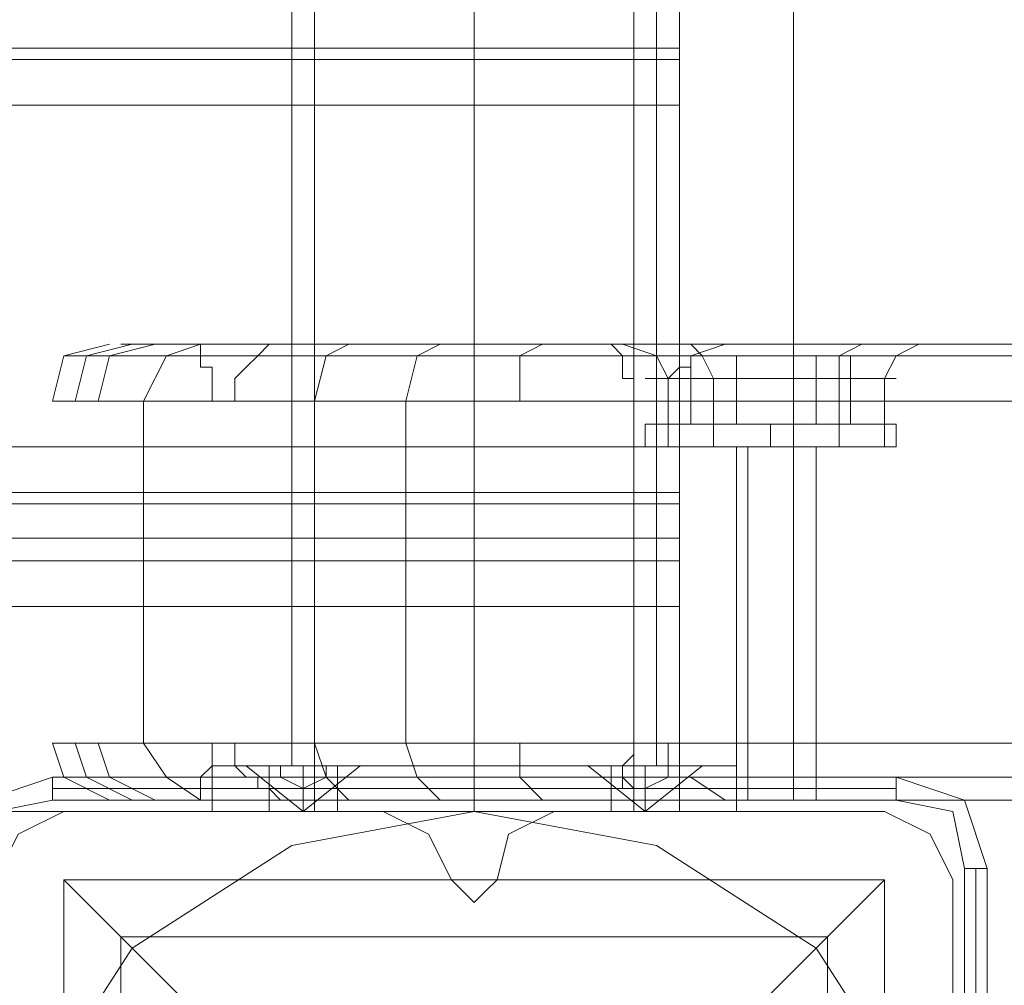
# Model space of a CAD drawing. Units: millimetres. Extents: x -1539 to 5943, y -8007 to 1923.
# Drawn here: x 3542 to 3634, y -883 to -792 of the extents above; entities that cross this region are included whole.
import ezdxf

# ---------------------------------------------------------------- set-up
doc = ezdxf.new("R2010")
doc.units = ezdxf.units.MM

# ---------------------------------------------------------------- blocks, each defined once
blk = doc.blocks.new('WMF1')
at = {"color": 33, "lineweight": 0}
for points in [[(4359.94, -1812.893), (4359.94, -1590.912)], [(4362.88, -1812.893), (4362.88, -1590.912)], [(4546.345, -1812.893), (4359.94, -1812.893)], [(4359.94, -1812.893), (4362.88, -1812.893)], [(4550.167, -1812.893), (4362.88, -1812.893)]]:
    blk.add_lwpolyline(points, dxfattribs=at)
at = {"color": 251, "lineweight": 0}
for points in [[(4349.944, -1812.011), (4349.944, -1592.088)], [(4350.532, -1812.011), (4350.532, -1592.088)], [(4354.648, -1812.011), (4354.648, -1592.088)], [(4354.648, -1812.011), (4354.648, -1592.088)], [(4354.648, -1812.011), (4354.648, -1702.932)], [(4358.764, -1812.011), (4358.764, -1702.932)], [(4354.648, -1812.011), (4354.648, -1705.284)], [(4359.352, -1812.011), (4359.352, -1705.284)], [(4349.356, -1812.011), (4348.18, -1812.011), (4347.885, -1812.011)], [(4347.885, -1813.187), (4347.885, -1812.011)], [(4347.885, -1812.011), (4348.18, -1812.011), (4349.356, -1812.011)], [(4347.885, -1813.187), (4347.885, -1812.011)], [(4359.94, -1812.011), (4349.356, -1812.011)], [(4349.356, -1813.187), (4359.94, -1813.187), (4359.94, -1812.011)], [(4349.356, -1813.187), (4349.356, -1812.011)], [(4349.356, -1812.011), (4359.94, -1812.011)], [(4359.94, -1813.187), (4349.356, -1813.187), (4349.356, -1812.011)], [(4349.356, -1812.011), (4349.65, -1812.011), (4350.238, -1812.011), (4350.826, -1812.011), (4351.12, -1812.011)], [(4350.826, -1812.011), (4350.238, -1812.011), (4349.65, -1812.011), (4349.356, -1812.011)], [(4349.356, -1812.011), (4349.65, -1812.011), (4350.238, -1812.011), (4350.826, -1812.011), (4351.12, -1812.011)], [(4350.826, -1812.011), (4350.238, -1812.011), (4349.65, -1812.011), (4349.356, -1812.011)], [(4349.356, -1813.187), (4349.356, -1812.011)], [(4349.356, -1813.187), (4349.356, -1812.011)], [(4349.944, -1812.011), (4350.532, -1812.011), (4352.296, -1812.011), (4354.648, -1812.011), (4357, -1812.011), (4358.764, -1812.011), (4359.352, -1812.011)], [(4358.764, -1812.011), (4357, -1812.011), (4354.648, -1812.011), (4352.296, -1812.011), (4350.532, -1812.011), (4349.944, -1812.011)], [(4350.238, -1813.187), (4350.238, -1812.011)], [(4350.238, -1813.187), (4350.238, -1812.011)], [(4350.238, -1813.187), (4350.238, -1812.011)], [(4350.238, -1813.187), (4350.238, -1812.011)], [(4350.532, -1812.011), (4351.708, -1812.011), (4354.648, -1812.011), (4357.588, -1812.011), (4358.764, -1812.011)], [(4357.588, -1812.011), (4354.648, -1812.011), (4351.708, -1812.011), (4350.532, -1812.011)], [(4350.532, -1813.187), (4350.532, -1812.011)], [(4358.764, -1812.011), (4357.588, -1812.011), (4354.648, -1812.011), (4351.708, -1812.011), (4350.532, -1812.011)], [(4351.12, -1813.187), (4351.12, -1812.011)], [(4351.12, -1813.187), (4351.12, -1812.011)], [(4351.708, -1812.011), (4354.648, -1812.011), (4357.588, -1812.011), (4358.764, -1812.011)], [(4354.648, -1813.187), (4354.648, -1812.011)], [(4354.648, -1813.187), (4354.648, -1812.011)], [(4358.176, -1812.011), (4358.47, -1812.011), (4359.058, -1812.011), (4359.646, -1812.011), (4359.94, -1812.011)], [(4359.646, -1812.011), (4359.058, -1812.011), (4358.47, -1812.011), (4358.176, -1812.011)], [(4358.176, -1813.187), (4358.176, -1812.011)], [(4358.176, -1813.187), (4358.176, -1812.011)], [(4358.764, -1813.187), (4358.764, -1812.011)], [(4359.058, -1813.187), (4359.058, -1812.011)], [(4359.058, -1813.187), (4359.058, -1812.011)], [(4359.058, -1813.187), (4359.058, -1812.011)], [(4359.058, -1813.187), (4359.058, -1812.011)], [(4361.41, -1812.011), (4361.116, -1812.011), (4359.94, -1812.011)], [(4359.94, -1812.011), (4361.116, -1812.011), (4361.41, -1812.011)], [(4359.94, -1813.187), (4359.94, -1812.011)], [(4359.94, -1813.187), (4359.94, -1812.011)], [(4359.94, -1813.187), (4359.94, -1812.011)], [(4361.41, -1813.187), (4361.41, -1812.011)], [(4361.41, -1813.187), (4361.41, -1812.011)], [(4349.356, -1813.187), (4348.18, -1813.187), (4347.885, -1813.187)], [(4347.885, -1813.187), (4348.18, -1813.187), (4349.356, -1813.187)], [(4351.12, -1813.187), (4350.826, -1813.187), (4350.238, -1813.187), (4349.65, -1813.187), (4349.356, -1813.187)], [(4351.12, -1813.187), (4350.826, -1813.187), (4350.238, -1813.187), (4349.65, -1813.187), (4349.356, -1813.187)], [(4349.65, -1813.187), (4350.238, -1813.187), (4350.826, -1813.187), (4351.12, -1813.187)], [(4349.65, -1813.187), (4350.238, -1813.187), (4350.826, -1813.187), (4351.12, -1813.187)], [(4358.764, -1813.187), (4357.588, -1813.187), (4354.648, -1813.187), (4351.708, -1813.187), (4350.532, -1813.187)], [(4351.708, -1813.187), (4354.648, -1813.187), (4357.588, -1813.187), (4358.764, -1813.187)], [(4359.94, -1813.187), (4359.646, -1813.187), (4359.058, -1813.187), (4358.47, -1813.187), (4358.176, -1813.187)], [(4359.94, -1813.187), (4359.646, -1813.187), (4359.058, -1813.187), (4358.47, -1813.187), (4358.176, -1813.187)], [(4358.47, -1813.187), (4359.058, -1813.187), (4359.646, -1813.187), (4359.94, -1813.187)], [(4358.47, -1813.187), (4359.058, -1813.187), (4359.646, -1813.187), (4359.94, -1813.187)], [(4361.41, -1813.187), (4361.116, -1813.187), (4359.94, -1813.187)], [(4359.94, -1813.187), (4361.116, -1813.187), (4361.41, -1813.187)]]:
    blk.add_lwpolyline(points, dxfattribs=at)
at = {"color": 30, "lineweight": 0}
for points in [[(4359.94, -1793.488), (4102.383, -1793.488)], [(4359.94, -1793.488), (4102.383, -1793.488)], [(4359.94, -1794.958), (4359.94, -1793.782), (4359.94, -1793.488)], [(4359.94, -1793.488), (4359.94, -1793.782), (4359.94, -1794.958)], [(4359.94, -1793.782), (4102.383, -1793.782)], [(4359.94, -1793.782), (4102.383, -1793.782)], [(4359.94, -1794.958), (4359.94, -1803.779), (4102.383, -1803.779), (4102.383, -1794.958)], [(4359.94, -1794.958), (4102.383, -1794.958)], [(4345.239, -1801.132), (4344.063, -1801.426), (4343.769, -1802.603)], [(4345.827, -1801.132), (4344.651, -1801.426), (4344.357, -1802.603)], [(4346.415, -1801.132), (4345.239, -1801.426), (4344.945, -1802.603)], [(4346.121, -1802.603), (4346.709, -1801.426), (4347.591, -1801.132)], [(4347.591, -1801.132), (4561.928, -1801.132)], [(4347.591, -1801.132), (4347.591, -1801.426), (4347.591, -1801.72), (4347.885, -1801.72), (4347.885, -1802.014), (4347.885, -1802.309), (4347.885, -1802.603)], [(4551.932, -1801.132), (4347.591, -1801.132)], [(4348.474, -1802.603), (4348.474, -1802.309), (4348.474, -1802.014), (4348.768, -1801.72), (4349.062, -1801.426), (4349.356, -1801.132), (4349.65, -1801.132), (4349.944, -1801.132), (4350.238, -1801.132)], [(4350.238, -1801.132), (4358.176, -1801.132)], [(4350.238, -1801.132), (4353.766, -1801.132), (4357.882, -1801.132)], [(4351.414, -1801.132), (4350.826, -1801.426), (4350.532, -1802.603)], [(4353.766, -1801.132), (4353.178, -1801.426), (4352.884, -1802.603)], [(4356.412, -1801.132), (4355.824, -1801.426), (4355.824, -1802.603)], [(4357.882, -1801.132), (4365.82, -1801.132)], [(4357.882, -1801.132), (4358.176, -1801.132), (4358.47, -1801.426), (4358.47, -1801.72), (4358.47, -1802.014), (4358.764, -1802.014), (4358.764, -1802.309), (4358.764, -1802.603)], [(4359.058, -1801.132), (4358.764, -1801.132), (4358.47, -1801.132), (4358.176, -1801.132)], [(4365.82, -1801.132), (4363.762, -1801.132), (4361.41, -1801.132), (4359.352, -1801.132), (4358.176, -1801.132)], [(4358.47, -1801.132), (4359.352, -1801.426), (4359.646, -1802.014)], [(4566.926, -1801.132), (4359.058, -1801.132)], [(4359.058, -1801.132), (4361.116, -1801.132), (4363.468, -1801.132), (4365.526, -1801.132), (4366.702, -1801.132), (4366.408, -1801.132)], [(4359.646, -1802.603), (4359.646, -1802.309), (4359.646, -1802.014), (4359.94, -1801.72), (4360.234, -1801.72), (4360.234, -1801.426), (4361.116, -1801.132), (4361.704, -1801.132), (4362.292, -1801.132)], [(4360.234, -1801.132), (4360.528, -1801.426), (4360.822, -1802.014)], [(4581.627, -1801.132), (4362.292, -1801.132)], [(4362.292, -1801.132), (4368.172, -1801.132), (4373.465, -1801.132), (4377.287, -1801.132)], [(4362.88, -1801.132), (4362.88, -1801.426), (4362.88, -1802.014), (4362.88, -1802.603)], [(4364.644, -1801.132), (4364.056, -1801.426), (4364.056, -1802.014)], [(4366.114, -1801.132), (4365.526, -1801.426), (4365.232, -1802.014)], [(4365.82, -1801.132), (4366.114, -1801.132), (4366.408, -1801.132)], [(4576.629, -1801.132), (4366.408, -1801.132)], [(4346.709, -1801.426), (4344.651, -1801.426), (4344.063, -1801.426), (4345.239, -1801.426), (4347.591, -1801.426)], [(4346.709, -1801.426), (4550.755, -1801.426)], [(4347.591, -1801.426), (4563.398, -1801.426)], [(4349.062, -1801.426), (4565.456, -1801.426)], [(4349.062, -1801.426), (4353.178, -1801.426), (4358.47, -1801.426)], [(4358.47, -1801.426), (4578.099, -1801.426)], [(4360.234, -1801.426), (4580.157, -1801.426)], [(4360.234, -1801.426), (4365.526, -1801.426), (4370.525, -1801.426), (4374.935, -1801.426), (4378.169, -1801.426)], [(4359.646, -1803.779), (4359.646, -1802.014)], [(4360.822, -1803.779), (4360.822, -1802.014)], [(4364.056, -1803.779), (4364.056, -1802.014)], [(4365.232, -1803.779), (4365.232, -1802.014)], [(4347.885, -1802.603), (4344.945, -1802.603), (4343.769, -1802.603), (4344.063, -1802.603), (4346.121, -1802.603)], [(4346.121, -1802.603), (4346.121, -1811.423)], [(4550.167, -1802.603), (4346.121, -1802.603)], [(4563.986, -1802.603), (4347.885, -1802.603)], [(4347.885, -1802.603), (4348.474, -1802.603)], [(4348.474, -1802.603), (4564.868, -1802.603)], [(4358.764, -1802.603), (4352.884, -1802.603), (4348.474, -1802.603)], [(4352.884, -1802.603), (4352.884, -1811.423)], [(4578.687, -1802.603), (4358.764, -1802.603)], [(4358.764, -1802.603), (4359.646, -1802.603)], [(4579.569, -1802.603), (4359.646, -1802.603)], [(4378.463, -1802.603), (4375.229, -1802.603), (4370.525, -1802.603), (4365.232, -1802.603), (4359.646, -1802.603)], [(4365.526, -1803.779), (4364.644, -1803.779), (4362.292, -1803.779), (4359.94, -1803.779), (4359.058, -1803.779)], [(4359.94, -1805.249), (4359.94, -1804.955), (4359.94, -1803.779)], [(4359.94, -1803.779), (4359.94, -1804.955), (4359.94, -1805.249)], [(4359.94, -1803.779), (4362.292, -1803.779), (4364.644, -1803.779), (4365.526, -1803.779)], [(4363.468, -1803.779), (4363.174, -1803.779), (4362.292, -1803.779), (4361.704, -1803.779), (4361.41, -1803.779)], [(4361.41, -1812.893), (4361.41, -1803.779)], [(4361.704, -1803.779), (4362.292, -1803.779), (4363.174, -1803.779), (4363.468, -1803.779)], [(4361.704, -1812.893), (4361.704, -1803.779)], [(4362.88, -1812.893), (4362.88, -1803.779)], [(4363.468, -1812.893), (4363.468, -1803.779)], [(4359.94, -1804.955), (4102.383, -1804.955)], [(4359.94, -1804.955), (4102.383, -1804.955)], [(4359.94, -1806.131), (4359.94, -1805.249), (4102.383, -1805.249), (4102.383, -1806.131)], [(4359.94, -1805.249), (4359.94, -1806.131), (4102.383, -1806.131), (4102.383, -1805.249)], [(4102.383, -1805.249), (4359.94, -1805.249)], [(4102.383, -1806.131), (4359.94, -1806.131)], [(4359.94, -1807.895), (4359.94, -1806.719), (4359.94, -1806.131)], [(4359.94, -1806.131), (4359.94, -1806.719), (4359.94, -1807.895)], [(4359.94, -1806.719), (4102.383, -1806.719)], [(4359.94, -1806.719), (4102.383, -1806.719)], [(4346.121, -1811.423), (4344.063, -1811.423), (4343.769, -1811.423), (4344.945, -1811.423), (4347.885, -1811.423)], [(4345.239, -1812.893), (4344.063, -1812.305), (4343.769, -1811.423)], [(4345.827, -1812.893), (4344.651, -1812.305), (4344.357, -1811.423)], [(4346.415, -1812.893), (4345.239, -1812.305), (4344.945, -1811.423)], [(4346.121, -1811.423), (4346.709, -1812.305), (4347.591, -1812.893)], [(4550.167, -1811.423), (4346.121, -1811.423)], [(4347.885, -1811.423), (4347.885, -1811.717), (4347.885, -1812.011), (4347.591, -1812.305), (4347.591, -1812.893)], [(4348.474, -1811.423), (4347.885, -1811.423)], [(4347.885, -1811.423), (4563.986, -1811.423)], [(4350.238, -1812.893), (4349.944, -1812.893), (4349.65, -1812.893), (4349.356, -1812.599), (4349.062, -1812.599), (4349.062, -1812.305), (4348.768, -1812.305), (4348.474, -1812.011), (4348.474, -1811.717), (4348.474, -1811.423)], [(4348.474, -1811.423), (4352.884, -1811.423), (4358.764, -1811.423)], [(4564.868, -1811.423), (4348.474, -1811.423)], [(4351.414, -1812.893), (4350.826, -1812.305), (4350.532, -1811.423)], [(4353.766, -1812.893), (4353.178, -1812.305), (4352.884, -1811.423)], [(4356.412, -1812.893), (4355.824, -1812.305), (4355.824, -1811.423)], [(4358.764, -1811.423), (4358.764, -1811.717), (4358.47, -1812.011), (4358.47, -1812.305), (4358.47, -1812.599), (4358.176, -1812.599), (4358.176, -1812.893), (4357.882, -1812.893)], [(4359.646, -1811.423), (4358.764, -1811.423)], [(4578.687, -1811.423), (4358.764, -1811.423)], [(4362.292, -1812.893), (4361.704, -1812.893), (4361.116, -1812.893), (4360.234, -1812.305), (4359.94, -1812.305), (4359.94, -1812.011), (4359.646, -1812.011), (4359.646, -1811.717), (4359.646, -1811.423)], [(4359.646, -1811.423), (4365.232, -1811.423), (4370.525, -1811.423), (4375.229, -1811.423), (4378.463, -1811.423)], [(4579.569, -1811.423), (4359.646, -1811.423)], [(4362.88, -1812.893), (4362.88, -1812.305), (4362.88, -1812.011), (4362.88, -1811.423)], [(4347.591, -1812.305), (4345.239, -1812.305), (4344.063, -1812.305), (4344.651, -1812.305), (4346.709, -1812.305)], [(4346.709, -1812.305), (4550.755, -1812.305)], [(4347.591, -1812.305), (4563.398, -1812.305)], [(4358.47, -1812.305), (4353.178, -1812.305), (4349.062, -1812.305)], [(4349.062, -1812.305), (4565.456, -1812.305)], [(4358.47, -1812.305), (4578.099, -1812.305)], [(4378.169, -1812.305), (4374.935, -1812.305), (4370.525, -1812.305), (4365.526, -1812.305), (4360.234, -1812.305)], [(4360.234, -1812.305), (4580.157, -1812.305)], [(4561.928, -1812.893), (4347.591, -1812.893)], [(4551.932, -1812.893), (4347.591, -1812.893)], [(4357.882, -1812.893), (4353.766, -1812.893), (4350.238, -1812.893)], [(4566.926, -1812.893), (4350.238, -1812.893)], [(4576.629, -1812.893), (4357.882, -1812.893)], [(4377.287, -1812.893), (4373.465, -1812.893), (4368.172, -1812.893), (4362.292, -1812.893)], [(4362.292, -1812.893), (4581.627, -1812.893)], [(4344.063, -1813.187), (4342.887, -1813.775), (4342.299, -1814.951)], [(4344.063, -1813.187), (4342.887, -1813.775), (4342.299, -1814.951)], [(4352.296, -1813.187), (4344.063, -1813.187)], [(4352.296, -1813.187), (4344.063, -1813.187)], [(4354.06, -1814.951), (4353.472, -1813.775), (4352.296, -1813.187)], [(4354.06, -1814.951), (4353.472, -1813.775), (4352.296, -1813.187)], [(4356.706, -1813.187), (4355.53, -1813.775), (4355.236, -1814.951)], [(4356.706, -1813.187), (4355.53, -1813.775), (4355.236, -1814.951)], [(4365.232, -1813.187), (4356.706, -1813.187)], [(4365.232, -1813.187), (4356.706, -1813.187)], [(4366.996, -1814.951), (4366.408, -1813.775), (4365.232, -1813.187)], [(4366.996, -1814.951), (4366.408, -1813.775), (4365.232, -1813.187)], [(4355.236, -1814.951), (4354.942, -1815.245), (4354.648, -1815.539), (4354.354, -1815.245), (4354.06, -1814.951)], [(4355.236, -1814.951), (4354.942, -1815.245), (4354.648, -1815.539), (4354.354, -1815.245), (4354.06, -1814.951)], [(4366.996, -1823.478), (4366.996, -1814.951)], [(4366.996, -1823.478), (4366.996, -1814.951)]]:
    blk.add_lwpolyline(points, dxfattribs=at)
for points in [[(4359.94, -1803.779), (4359.94, -1794.958), (4102.383, -1794.958), (4102.383, -1803.779), (4359.94, -1803.779)], [(4347.591, -1801.132), (4345.533, -1801.132), (4347.591, -1801.132)], [(4358.764, -1801.426), (4359.94, -1801.426), (4362.292, -1801.426), (4364.938, -1801.426), (4366.114, -1801.426), (4364.938, -1801.426), (4362.292, -1801.426), (4359.94, -1801.426), (4358.764, -1801.426)], [(4365.526, -1802.014), (4364.644, -1802.014), (4362.292, -1802.014), (4359.94, -1802.014), (4359.058, -1802.014), (4359.94, -1802.014), (4362.292, -1802.014), (4364.644, -1802.014), (4365.526, -1802.014)], [(4120.024, -1813.187), (4120.024, -1816.421), (4342.299, -1816.421), (4342.299, -1813.187), (4359.94, -1813.187), (4359.94, -1807.895), (4102.383, -1807.895), (4102.383, -1813.187), (4120.024, -1813.187)], [(4359.94, -1813.187), (4342.299, -1813.187), (4342.299, -1816.421), (4120.024, -1816.421), (4120.024, -1813.187), (4102.383, -1813.187), (4102.383, -1807.895), (4359.94, -1807.895), (4359.94, -1813.187)], [(4347.591, -1812.893), (4345.533, -1812.893), (4347.591, -1812.893)], [(4361.41, -1812.893), (4361.704, -1812.893), (4362.292, -1812.893), (4363.174, -1812.893), (4363.468, -1812.893), (4363.174, -1812.893), (4362.292, -1812.893), (4361.704, -1812.893), (4361.41, -1812.893)]]:
    blk.add_lwpolyline(points, close=True, dxfattribs=at)
at = {"color": 253, "lineweight": 0}
for points in [[(4361.41, -1801.426), (4360.234, -1801.426)], [(4361.41, -1803.191), (4361.41, -1801.426), (4360.234, -1801.426), (4360.234, -1803.191)], [(4361.41, -1801.426), (4363.468, -1801.426)], [(4361.41, -1803.191), (4361.41, -1801.426)], [(4363.468, -1801.426), (4361.41, -1801.426)], [(4363.468, -1801.426), (4364.35, -1801.426)], [(4363.468, -1803.191), (4363.468, -1801.426), (4364.35, -1801.426), (4364.35, -1803.191)], [(4363.468, -1803.191), (4363.468, -1801.426)], [(4359.058, -1803.779), (4359.058, -1803.191)], [(4361.41, -1803.191), (4363.468, -1803.191)], [(4363.468, -1803.191), (4361.41, -1803.191)], [(4362.292, -1803.779), (4362.292, -1803.191)], [(4362.292, -1803.779), (4362.292, -1803.191)], [(4365.526, -1803.779), (4365.526, -1803.191)], [(4365.526, -1803.779), (4364.644, -1803.779), (4362.292, -1803.779), (4360.234, -1803.779), (4359.058, -1803.779)], [(4360.234, -1803.779), (4362.292, -1803.779), (4364.644, -1803.779), (4365.526, -1803.779)], [(4350.238, -1812.011), (4350.238, -1813.187), (4348.768, -1812.011)], [(4350.238, -1812.011), (4350.238, -1813.187), (4348.768, -1812.011)], [(4349.65, -1812.011), (4349.65, -1812.305), (4350.238, -1812.599)], [(4350.238, -1812.599), (4349.65, -1812.305), (4349.65, -1812.011)], [(4349.65, -1812.011), (4350.238, -1812.011)], [(4350.238, -1812.011), (4349.65, -1812.011)], [(4350.238, -1812.599), (4349.65, -1812.305), (4349.65, -1812.011)], [(4349.65, -1812.011), (4349.65, -1812.305), (4350.238, -1812.599)], [(4350.238, -1812.011), (4349.65, -1812.011)], [(4349.65, -1812.011), (4350.238, -1812.011)], [(4350.238, -1812.011), (4350.238, -1812.305), (4350.238, -1812.599)], [(4350.238, -1812.599), (4350.238, -1812.305), (4350.238, -1812.011)], [(4350.238, -1812.599), (4350.238, -1812.011)], [(4350.238, -1812.011), (4350.238, -1812.599)], [(4350.238, -1812.011), (4350.238, -1812.305), (4350.238, -1812.599)], [(4350.238, -1812.599), (4350.238, -1812.305), (4350.238, -1812.011)], [(4350.238, -1812.599), (4350.238, -1812.011)], [(4350.826, -1812.011), (4350.826, -1812.305), (4350.238, -1812.599)], [(4350.238, -1812.599), (4350.826, -1812.305), (4350.826, -1812.011)], [(4350.238, -1812.011), (4350.238, -1812.599)], [(4350.826, -1812.011), (4350.238, -1812.011)], [(4350.238, -1812.011), (4350.826, -1812.011)], [(4350.238, -1812.011), (4350.238, -1813.187), (4351.708, -1812.011)], [(4350.238, -1812.599), (4350.238, -1812.305), (4350.238, -1812.011)], [(4350.238, -1812.011), (4350.238, -1812.305), (4350.238, -1812.599)], [(4350.238, -1812.599), (4350.238, -1812.011)], [(4350.238, -1812.011), (4350.238, -1812.599)], [(4350.238, -1812.599), (4350.238, -1812.305), (4350.238, -1812.011)], [(4350.238, -1812.011), (4350.238, -1812.305), (4350.238, -1812.599)], [(4350.238, -1812.599), (4350.238, -1812.011)], [(4350.238, -1812.599), (4350.826, -1812.305), (4350.826, -1812.011)], [(4350.826, -1812.011), (4350.826, -1812.305), (4350.238, -1812.599)], [(4350.238, -1812.011), (4350.238, -1812.599)], [(4350.238, -1812.011), (4350.826, -1812.011)], [(4350.826, -1812.011), (4350.238, -1812.011)], [(4350.238, -1812.011), (4350.238, -1813.187), (4351.708, -1812.011)], [(4359.058, -1812.011), (4359.058, -1813.187), (4357.588, -1812.011)], [(4359.058, -1812.011), (4359.058, -1813.187), (4357.588, -1812.011)], [(4358.764, -1812.599), (4358.47, -1812.305), (4358.47, -1812.011)], [(4358.47, -1812.011), (4358.47, -1812.305), (4358.764, -1812.599)], [(4358.764, -1812.011), (4358.47, -1812.011)], [(4358.47, -1812.011), (4358.764, -1812.011)], [(4358.47, -1812.011), (4358.47, -1812.305), (4358.764, -1812.599)], [(4358.764, -1812.599), (4358.47, -1812.305), (4358.47, -1812.011)], [(4358.47, -1812.011), (4358.764, -1812.011)], [(4358.764, -1812.011), (4358.47, -1812.011)], [(4358.764, -1812.599), (4358.764, -1812.305), (4358.764, -1812.011)], [(4358.764, -1812.011), (4358.764, -1812.305), (4358.764, -1812.599)], [(4359.058, -1812.599), (4358.764, -1812.599), (4358.764, -1812.011)], [(4358.764, -1812.011), (4358.764, -1812.599), (4359.058, -1812.599)], [(4358.764, -1812.011), (4359.058, -1812.011)], [(4359.058, -1812.011), (4358.764, -1812.011)], [(4358.764, -1812.599), (4358.764, -1812.305), (4358.764, -1812.011)], [(4358.764, -1812.011), (4358.764, -1812.305), (4358.764, -1812.599)], [(4359.058, -1812.599), (4358.764, -1812.599), (4358.764, -1812.011)], [(4358.764, -1812.011), (4358.764, -1812.599), (4359.058, -1812.599)], [(4359.058, -1812.011), (4358.764, -1812.011)], [(4358.764, -1812.011), (4359.058, -1812.011)], [(4359.058, -1812.011), (4359.058, -1812.305), (4359.058, -1812.599)], [(4359.058, -1812.599), (4359.058, -1812.011)], [(4359.058, -1812.599), (4359.646, -1812.305), (4359.646, -1812.011)], [(4359.646, -1812.011), (4359.646, -1812.305), (4359.058, -1812.599)], [(4359.058, -1812.011), (4359.058, -1812.599)], [(4359.058, -1812.599), (4359.058, -1812.305), (4359.058, -1812.011)], [(4359.058, -1812.011), (4359.646, -1812.011)], [(4359.646, -1812.011), (4359.058, -1812.011)], [(4359.058, -1812.011), (4359.058, -1813.187), (4360.528, -1812.011)], [(4359.058, -1812.011), (4359.058, -1812.305), (4359.058, -1812.599)], [(4359.058, -1812.599), (4359.058, -1812.011)], [(4359.646, -1812.011), (4359.646, -1812.305), (4359.058, -1812.599)], [(4359.058, -1812.599), (4359.646, -1812.305), (4359.646, -1812.011)], [(4359.058, -1812.011), (4359.058, -1812.599)], [(4359.058, -1812.599), (4359.058, -1812.305), (4359.058, -1812.011)], [(4359.646, -1812.011), (4359.058, -1812.011)], [(4359.058, -1812.011), (4359.646, -1812.011)], [(4359.058, -1812.011), (4359.058, -1813.187), (4360.528, -1812.011)], [(4358.764, -1812.599), (4359.058, -1812.599)], [(4359.058, -1812.599), (4358.764, -1812.599)], [(4358.764, -1812.599), (4359.058, -1812.599)], [(4359.058, -1812.599), (4358.764, -1812.599)], [(4359.058, -1812.599), (4358.764, -1812.599)], [(4359.058, -1812.599), (4358.764, -1812.599)], [(4358.764, -1812.599), (4359.058, -1812.599)], [(4359.058, -1812.599), (4358.764, -1812.599)], [(4358.764, -1812.599), (4359.058, -1812.599)], [(4359.058, -1812.599), (4358.764, -1812.599)]]:
    blk.add_lwpolyline(points, dxfattribs=at)
for points in [[(4359.058, -1803.191), (4360.234, -1803.191), (4362.292, -1803.191), (4364.644, -1803.191), (4365.526, -1803.191), (4364.644, -1803.191), (4362.292, -1803.191), (4360.234, -1803.191), (4359.058, -1803.191)], [(4360.234, -1803.191), (4361.41, -1803.191), (4360.234, -1803.191)], [(4364.35, -1803.191), (4363.468, -1803.191), (4364.35, -1803.191)], [(4351.708, -1812.011), (4351.12, -1812.011), (4350.238, -1812.011), (4349.356, -1812.011), (4348.768, -1812.011), (4349.356, -1812.011), (4350.238, -1812.011), (4351.12, -1812.011), (4351.708, -1812.011)], [(4348.768, -1812.011), (4349.356, -1812.011), (4350.238, -1812.011), (4351.12, -1812.011), (4351.708, -1812.011), (4351.12, -1812.011), (4350.238, -1812.011), (4349.356, -1812.011), (4348.768, -1812.011)], [(4357.588, -1812.011), (4358.176, -1812.011), (4359.058, -1812.011), (4359.94, -1812.011), (4360.528, -1812.011), (4359.94, -1812.011), (4359.058, -1812.011), (4358.176, -1812.011), (4357.588, -1812.011)], [(4360.528, -1812.011), (4359.94, -1812.011), (4359.058, -1812.011), (4358.176, -1812.011), (4357.588, -1812.011), (4358.176, -1812.011), (4359.058, -1812.011), (4359.94, -1812.011), (4360.528, -1812.011)]]:
    blk.add_lwpolyline(points, close=True, dxfattribs=at)
at = {"color": 251, "lineweight": 0}
blk.add_lwpolyline([(4358.176, -1812.011), (4358.47, -1812.011), (4359.058, -1812.011), (4359.646, -1812.011), (4359.94, -1812.011), (4359.646, -1812.011), (4359.058, -1812.011), (4358.47, -1812.011), (4358.176, -1812.011)], close=True, dxfattribs=at)
at = {"color": 27, "lineweight": 0}
for points in [[(4343.769, -1812.305), (4342.005, -1812.893), (4341.417, -1814.657)], [(4343.769, -1812.305), (4342.005, -1812.893), (4341.417, -1814.657)], [(4343.769, -1812.305), (4343.769, -1812.599), (4343.769, -1812.893)], [(4365.526, -1812.305), (4343.769, -1812.305)], [(4365.526, -1812.305), (4343.769, -1812.305)], [(4365.526, -1812.305), (4365.526, -1812.599), (4365.526, -1812.893)], [(4367.878, -1814.657), (4367.29, -1812.893), (4365.526, -1812.305)], [(4367.878, -1814.657), (4367.29, -1812.893), (4365.526, -1812.305)], [(4365.526, -1812.599), (4343.769, -1812.599)], [(4342.005, -1814.657), (4342.299, -1813.187), (4343.769, -1812.893)], [(4343.769, -1812.893), (4365.526, -1812.893)], [(4365.526, -1812.893), (4366.996, -1813.187), (4367.29, -1814.657)], [(4367.29, -1814.657), (4367.29, -1836.414)], [(4367.878, -1814.657), (4367.584, -1814.657), (4367.29, -1814.657)], [(4367.584, -1836.414), (4367.584, -1814.657)], [(4367.878, -1836.414), (4367.878, -1814.657)], [(4367.878, -1814.657), (4367.878, -1836.414)], [(4344.063, -1814.951), (4365.232, -1814.951), (4365.232, -1836.12)], [(4344.063, -1814.951), (4365.232, -1814.951)], [(4344.063, -1814.951), (4344.063, -1836.12)], [(4344.063, -1814.951), (4345.533, -1816.421), (4349.356, -1820.243)], [(4344.063, -1814.951), (4344.063, -1836.12)], [(4359.94, -1820.243), (4363.762, -1816.421), (4365.232, -1814.951)], [(4365.232, -1814.951), (4365.232, -1836.12)], [(4345.533, -1816.421), (4363.762, -1816.421)], [(4345.533, -1816.421), (4345.533, -1834.65)], [(4363.762, -1816.421), (4363.762, -1834.65)]]:
    blk.add_lwpolyline(points, dxfattribs=at)
at = {"color": 51, "lineweight": 0}
for points in [[(4344.063, -1813.187), (4342.887, -1813.775), (4342.299, -1814.951)], [(4344.063, -1813.187), (4342.887, -1813.775), (4342.299, -1814.951)], [(4352.296, -1813.187), (4344.063, -1813.187)], [(4352.296, -1813.187), (4344.063, -1813.187)], [(4354.06, -1814.951), (4353.472, -1813.775), (4352.296, -1813.187)], [(4354.06, -1814.951), (4353.472, -1813.775), (4352.296, -1813.187)], [(4356.706, -1813.187), (4355.53, -1813.775), (4355.236, -1814.951)], [(4356.706, -1813.187), (4355.53, -1813.775), (4355.236, -1814.951)], [(4365.232, -1813.187), (4356.706, -1813.187)], [(4365.232, -1813.187), (4356.706, -1813.187)], [(4366.996, -1814.951), (4366.408, -1813.775), (4365.232, -1813.187)], [(4366.996, -1814.951), (4366.408, -1813.775), (4365.232, -1813.187)], [(4355.236, -1814.951), (4354.942, -1815.245), (4354.648, -1815.539), (4354.354, -1815.245), (4354.06, -1814.951)], [(4355.236, -1814.951), (4354.942, -1815.245), (4354.648, -1815.539), (4354.354, -1815.245), (4354.06, -1814.951)], [(4366.996, -1823.478), (4366.996, -1814.951)], [(4366.996, -1823.478), (4366.996, -1814.951)]]:
    blk.add_lwpolyline(points, dxfattribs=at)
at = {"color": 27, "lineweight": 0}
blk.add_lwpolyline([(4342.299, -1825.536), (4343.181, -1820.831), (4345.827, -1816.715), (4349.944, -1814.069), (4354.648, -1813.187), (4359.352, -1814.069), (4363.468, -1816.715), (4366.114, -1820.831), (4366.996, -1825.536), (4366.114, -1830.24), (4363.468, -1834.356), (4359.352, -1837.002), (4354.648, -1837.884), (4349.944, -1837.002), (4345.827, -1834.356), (4343.181, -1830.24), (4342.299, -1825.536)], close=True, dxfattribs=at)
blk.add_lwpolyline([(4342.299, -1825.536), (4343.181, -1820.831), (4345.827, -1816.715), (4349.944, -1814.069), (4354.648, -1813.187), (4359.352, -1814.069), (4363.468, -1816.715), (4366.114, -1820.831), (4366.996, -1825.536), (4366.114, -1830.24), (4363.468, -1834.356), (4359.352, -1837.002), (4354.648, -1837.884), (4349.944, -1837.002), (4345.827, -1834.356), (4343.181, -1830.24), (4342.299, -1825.536)], close=True, dxfattribs=at)

msp = doc.modelspace()

# ---------------------------------------------------------------- block references
at = {"xscale": 3.629651199999898, "yscale": 3.629651200000808, "zscale": 3.6296512}
msp.add_blockref('WMF1', (-12221.229, 5714.695), dxfattribs=at)

doc.saveas('drawing.dxf')
